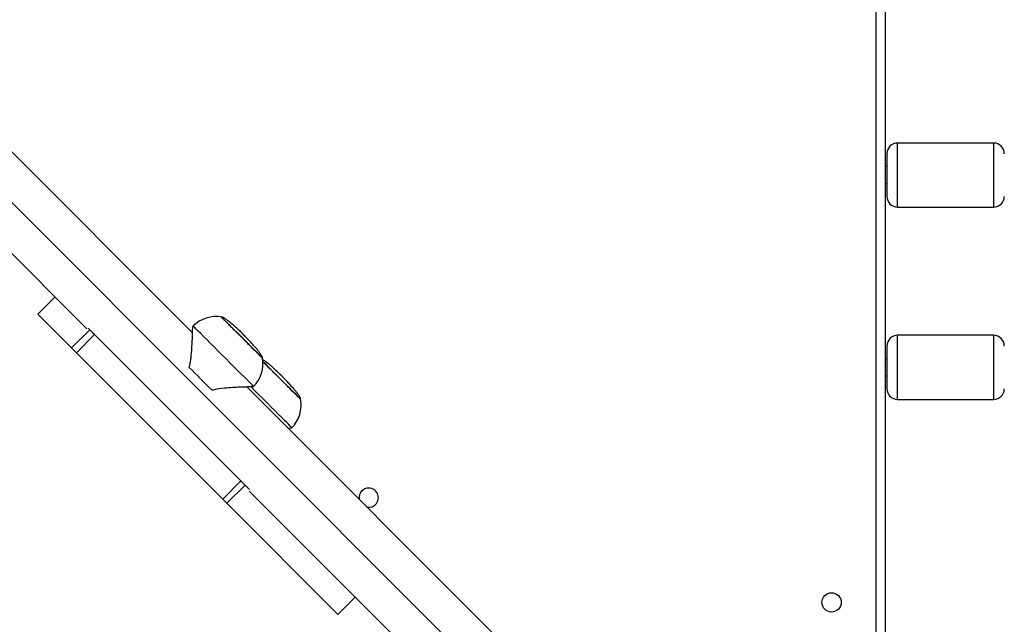
# Model space of a CAD drawing. Units: millimetres. Extents: x 368 to 1202, y 186 to 792.
# Drawn here: x 557 to 603, y 357 to 386 of the extents above; entities that cross this region are included whole.
import ezdxf

# ---------------------------------------------------------------- set-up
doc = ezdxf.new("R2010")
doc.units = ezdxf.units.MM

msp = doc.modelspace()

# ---------------------------------------------------------------- linework, layer by layer
at = {"color": 8, "linetype": 'Continuous', "lineweight": 25}
for p, q in [((522.973, 410.456), (591.981, 341.448)), ((597.944, 378.256), (597.944, 379.756)), ((602.444, 379.756), (602.444, 378.256)), ((597.944, 376.756), (597.944, 378.256)), ((602.444, 378.256), (602.444, 376.756)), ((557.686, 371.749), (558.492, 372.554)), ((597.944, 369.235), (597.944, 370.756)), ((602.444, 370.756), (602.444, 369.235)), ((597.944, 367.756), (597.944, 369.235)), ((602.444, 369.235), (602.444, 367.756)), ((571.741, 357.695), (572.546, 358.5))]:
    msp.add_line(p, q, dxfattribs=at)
at = {"color": 7, "linetype": 'Continuous', "lineweight": 25}
for p, q in [((596.949, 346.331), (596.949, 410.556)), ((597.366, 401.356), (597.366, 355.156)), ((564.933, 370.879), (550.509, 385.303)), ((602.444, 379.756), (597.944, 379.756)), ((597.444, 379.256), (597.444, 378.256)), ((597.444, 378.656), (597.366, 378.656)), ((597.444, 378.256), (597.444, 377.256)), ((597.366, 377.856), (597.444, 377.856)), ((554.1, 376.946), (559.984, 371.062)), ((597.944, 376.756), (602.444, 376.756)), ((558.492, 372.554), (557.686, 371.749)), ((559.267, 370.169), (557.686, 371.749)), ((557.686, 371.749), (557.686, 371.749)), ((564.961, 371.195), (564.939, 371.173)), ((559.267, 370.169), (560.115, 371.017)), ((559.495, 369.941), (560.344, 370.789)), ((560.115, 371.017), (560.038, 371.094)), ((567.194, 363.939), (560.344, 370.789)), ((602.444, 370.756), (597.944, 370.756)), ((597.444, 370.256), (597.444, 369.242)), ((566.346, 363.09), (559.495, 369.941)), ((597.444, 369.656), (597.366, 369.656)), ((597.366, 368.856), (597.444, 368.856)), ((597.444, 369.242), (597.444, 368.256)), ((582.157, 353.655), (567.474, 368.338)), ((567.768, 368.345), (567.79, 368.366)), ((597.944, 367.756), (602.444, 367.756)), ((569.559, 366.413), (569.58, 366.434)), ((566.346, 363.09), (567.194, 363.939)), ((566.54, 362.896), (567.389, 363.744)), ((567.595, 363.538), (567.389, 363.744)), ((567.587, 363.459), (574.321, 356.725)), ((571.741, 357.695), (566.54, 362.896)), ((571.742, 357.693), (572.547, 358.499)), ((571.742, 357.693), (571.741, 357.695))]:
    msp.add_line(p, q, dxfattribs=at)
at = {"color": 8, "linetype": 'Continuous', "lineweight": 25, "flags": 128}
for points in [[(564.986, 371.17), (564.963, 371.193), (564.961, 371.195)], [(567.79, 368.366), (567.79, 368.367), (567.775, 368.382), (567.735, 368.421), (567.67, 368.486), (567.583, 368.573), (567.474, 368.682), (567.346, 368.81), (567.2, 368.956), (567.04, 369.116), (566.867, 369.289), (566.686, 369.47), (566.5, 369.656), (566.311, 369.845), (566.123, 370.033), (565.94, 370.216), (565.764, 370.392), (565.6, 370.556), (565.449, 370.707), (565.315, 370.841), (565.2, 370.956), (565.105, 371.051), (565.034, 371.122), (564.986, 371.17)], [(569.58, 366.434), (569.578, 366.436), (569.555, 366.459), (569.508, 366.506), (569.436, 366.578), (569.342, 366.672), (569.227, 366.787), (569.093, 366.921), (568.943, 367.072), (568.778, 367.236), (568.603, 367.411), (568.42, 367.595), (568.232, 367.782), (568.043, 367.971), (567.856, 368.158), (567.675, 368.339), (567.669, 368.346)]]:
    msp.add_lwpolyline(points, dxfattribs=at)
at = {"color": 7, "linetype": 'Continuous', "lineweight": 25, "flags": 128}
for points in [[(566.295, 371.609), (566.295, 371.609), (566.312, 371.592), (566.354, 371.55), (566.42, 371.484), (566.51, 371.394), (566.619, 371.285), (566.746, 371.158), (566.886, 371.018), (567.036, 370.868), (567.192, 370.712), (567.35, 370.554), (567.505, 370.399), (567.653, 370.251), (567.79, 370.114), (567.912, 369.992), (568.016, 369.888), (568.099, 369.805), (568.159, 369.745), (568.194, 369.71), (568.204, 369.7)], [(560.344, 370.789), (560.301, 370.832), (560.259, 370.873), (560.22, 370.912), (560.186, 370.947), (560.157, 370.976), (560.135, 370.998), (560.121, 371.012), (560.115, 371.017)], [(567.314, 370.789), (567.316, 370.787), (567.324, 370.779), (567.335, 370.768), (567.349, 370.754), (567.362, 370.741), (567.374, 370.729), (567.381, 370.722), (567.384, 370.719), (567.382, 370.721), (567.382, 370.721)], [(559.495, 369.941), (559.452, 369.983), (559.411, 370.025), (559.372, 370.064), (559.337, 370.098), (559.308, 370.127), (559.286, 370.149), (559.272, 370.163), (559.267, 370.169)], [(568.225, 369.537), (568.316, 369.446), (568.428, 369.334), (568.557, 369.205), (568.699, 369.063), (568.851, 368.911), (569.007, 368.755), (569.165, 368.597), (569.319, 368.443), (569.465, 368.297), (569.6, 368.162), (569.72, 368.042), (569.821, 367.941), (569.9, 367.862), (569.957, 367.805), (569.988, 367.774), (569.994, 367.768)], [(564.778, 369.252), (564.907, 369.123), (565.04, 368.99), (565.176, 368.854), (565.312, 368.718), (565.449, 368.581), (565.585, 368.446), (565.717, 368.313), (565.847, 368.184)], [(567.389, 363.744), (567.381, 363.751), (567.368, 363.765), (567.349, 363.784), (567.325, 363.808), (567.297, 363.836), (567.265, 363.868), (567.23, 363.902), (567.194, 363.939)], [(572.821, 363.425), (572.865, 363.475), (572.917, 363.52)], [(566.54, 362.896), (566.533, 362.903), (566.519, 362.916), (566.501, 362.935), (566.477, 362.959), (566.448, 362.987), (566.416, 363.019), (566.382, 363.054), (566.346, 363.09)]]:
    msp.add_lwpolyline(points, dxfattribs=at)
at = {"color": 7, "linetype": 'Continuous', "lineweight": 25}
msp.add_circle((594.856, 358.256), 0.45, dxfattribs=at)
for centre, radius, start, end in [((597.944, 379.256), 0.5, 90, 180), ((602.444, 379.256), 0.5, 360, 90), ((597.944, 377.256), 0.5, 180, 270), ((602.444, 377.256), 0.5, 270, 0), ((566.022, 370.134), 1.5, 79.5181, 135), ((597.944, 370.256), 0.5, 90, 180), ((602.444, 370.256), 0.5, 0, 90), ((566.729, 369.427), 1.5, 315, 10.4819), ((597.944, 368.256), 0.5, 180, 270), ((602.444, 368.256), 0.5, 270, 0), ((568.519, 367.495), 1.5, 315, 10.4819), ((573.183, 363.157), 0.45, 258.8712, 191.1288)]:
    msp.add_arc(centre, radius, start, end, dxfattribs=at)
for points, knots in [([(564.778, 369.252), (564.796, 369.328), (564.833, 369.479), (564.872, 369.786), (564.901, 370.139), (564.92, 370.515), (564.93, 370.785), (564.936, 370.973), (564.939, 371.09), (564.941, 371.163), (564.941, 371.169), (564.941, 371.172)], [0, 0, 0, 0, 0.082921, 0.1659467, 0.337849, 0.4847146, 0.6364843, 0.7291497, 0.8241523, 0.9169551, 1, 1, 1, 1]), ([(567.316, 370.787), (567.252, 370.85), (567.131, 370.969), (566.951, 371.136), (566.803, 371.268), (566.681, 371.37), (566.604, 371.43), (566.544, 371.475), (566.488, 371.515), (566.428, 371.555), (566.377, 371.584), (566.341, 371.6), (566.317, 371.607), (566.298, 371.609), (566.292, 371.605), (566.288, 371.603)], [0, 0, 0, 0, 0.1957866, 0.3710475, 0.5136654, 0.6196931, 0.6984655, 0.7411994, 0.7900524, 0.8421283, 0.894141, 0.9197488, 0.9453645, 0.9717497, 1, 1, 1, 1]), ([(568.197, 369.693), (568.2, 369.697), (568.204, 369.704), (568.202, 369.723), (568.195, 369.746), (568.179, 369.782), (568.149, 369.833), (568.109, 369.894), (568.064, 369.957), (568.021, 370.014), (567.958, 370.094), (567.863, 370.208), (567.731, 370.356), (567.564, 370.536), (567.445, 370.657), (567.382, 370.721)], [0, 0, 0, 0, 0.028252, 0.054636, 0.080248, 0.105856, 0.157867, 0.209938, 0.258792, 0.320112, 0.380329, 0.486352, 0.628967, 0.804222, 1, 1, 1, 1]), ([(569.106, 368.855), (569.035, 368.925), (568.9, 369.058), (568.714, 369.229), (568.572, 369.353), (568.463, 369.444), (568.39, 369.501), (568.33, 369.546), (568.275, 369.585), (568.232, 369.614), (568.209, 369.627), (568.206, 369.628)], [0, 0, 0, 0, 0.25659, 0.481015, 0.622616, 0.731134, 0.824396, 0.874567, 0.931432, 0.991467, 1, 1, 1, 1]), ([(569.104, 368.857), (569.105, 368.857), (569.106, 368.855), (569.114, 368.847), (569.126, 368.835), (569.14, 368.821), (569.154, 368.807), (569.161, 368.8), (569.165, 368.796)], [0, 0, 0, 0, 0.166641, 0.333324, 0.499952, 0.666605, 0.833304, 1, 1, 1, 1]), ([(569.988, 367.761), (569.99, 367.765), (569.994, 367.771), (569.993, 367.79), (569.986, 367.812), (569.97, 367.848), (569.942, 367.898), (569.903, 367.957), (569.858, 368.02), (569.815, 368.078), (569.747, 368.164), (569.638, 368.293), (569.498, 368.45), (569.335, 368.624), (569.228, 368.733), (569.172, 368.789)], [0, 0, 0, 0, 0.026695, 0.051735, 0.076219, 0.100899, 0.151595, 0.202945, 0.251591, 0.313274, 0.374342, 0.497267, 0.665896, 0.825708, 1, 1, 1, 1]), ([(567.766, 368.346), (567.767, 368.346), (567.775, 368.347), (567.746, 368.346), (567.682, 368.344), (567.578, 368.341), (567.425, 368.337), (567.209, 368.329), (566.899, 368.315), (566.517, 368.29), (566.147, 368.255), (565.921, 368.201), (565.847, 368.184)], [0, 0, 0, 0, 0.013242, 0.094926, 0.178997, 0.26102, 0.344816, 0.466529, 0.591718, 0.752855, 0.918612, 1, 1, 1, 1]), ([(569.558, 366.414), (569.554, 366.412), (569.544, 366.409), (569.491, 366.404), (569.435, 366.4), (569.413, 366.399)], [0, 0, 0, 0, 0.362154, 0.757113, 1, 1, 1, 1])]:
    msp.add_open_spline(points, degree=3, knots=knots, dxfattribs=at)
at = {"color": 8, "linetype": 'Continuous', "lineweight": 25}
for points, knots in [([(568.197, 369.694), (568.197, 369.694), (568.203, 369.688), (568.181, 369.71), (568.129, 369.762), (568.038, 369.853), (567.918, 369.973), (567.771, 370.12), (567.604, 370.286), (567.424, 370.467), (567.236, 370.655), (567.049, 370.842), (566.869, 371.022), (566.704, 371.187), (566.559, 371.332), (566.44, 371.451), (566.353, 371.538), (566.298, 371.593), (566.292, 371.599), (566.289, 371.602)], [0, 0, 0, 0, 0.002134, 0.064634, 0.127133, 0.189633, 0.252134, 0.314633, 0.377133, 0.439633, 0.502133, 0.564633, 0.627134, 0.689633, 0.752132, 0.814632, 0.877133, 0.939633, 1, 1, 1, 1]), ([(569.986, 367.763), (569.984, 367.765), (569.979, 367.77), (569.927, 367.822), (569.842, 367.907), (569.725, 368.024), (569.582, 368.167), (569.418, 368.331), (569.239, 368.51), (569.052, 368.698), (568.864, 368.885), (568.683, 369.066), (568.514, 369.235), (568.368, 369.381), (568.269, 369.48), (568.23, 369.519), (568.221, 369.528)], [0, 0, 0, 0, 0.068325, 0.143962, 0.219597, 0.295234, 0.37087, 0.446506, 0.522144, 0.597779, 0.673417, 0.749054, 0.824688, 0.900325, 0.975962, 1, 1, 1, 1])]:
    msp.add_open_spline(points, degree=3, knots=knots, dxfattribs=at)

doc.saveas('drawing.dxf')
